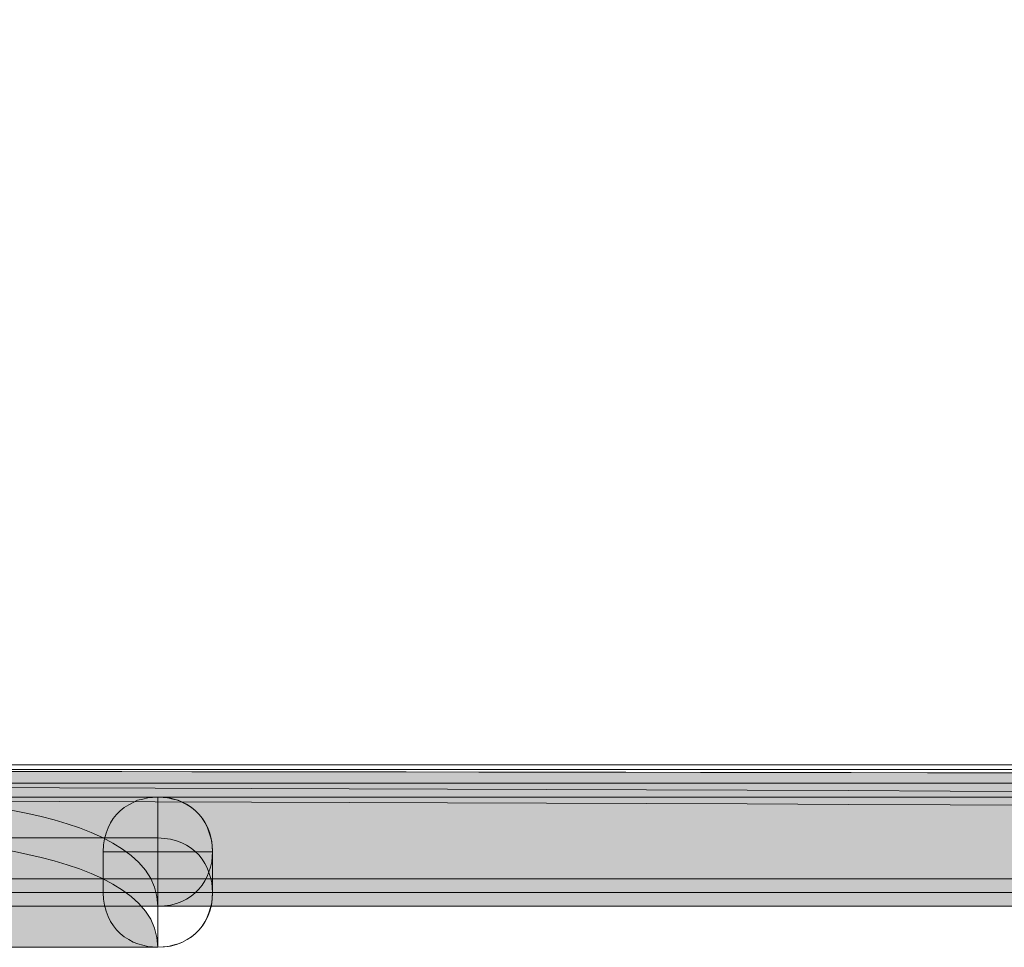
# Model space of a CAD drawing. Extents: x 370 to 831, y 0 to 609.
# Drawn here: x 689 to 697, y 379 to 386 of the extents above; entities that cross this region are included whole.
import ezdxf

# ---------------------------------------------------------------- set-up
doc = ezdxf.new("R2010")
doc.units = 0
doc.header["$MEASUREMENT"] = 0
doc.layers.add('Layer 1', color=7, linetype='Continuous')

# ---------------------------------------------------------------- blocks, each defined once
blk = doc.blocks.new('block 22')
at = {"layer": 'Layer 1', "lineweight": 0}
blk.add_lwpolyline([(659.672, 503.4887), (787.5734, 503.4887), (787.5734, 379.9053), (659.672, 379.9053), (659.672, 503.4887)], dxfattribs=at)
blk = doc.blocks.new('block 107')
at = {"layer": 'Layer 1', "lineweight": 0}
blk.add_lwpolyline([(670.863, 378.9268), (739.6818, 378.9268), (739.6818, 379.7639), (670.863, 379.7639)], dxfattribs=at)
blk = doc.blocks.new('block 108')
at = {"layer": 'Layer 1', "true_color": 0x4c2f26}
h = blk.add_hatch(color=29, dxfattribs=at)
h.dxf.hatch_style = 2
edge = h.paths.add_edge_path()
edge.add_spline(control_points=[(670.863, 378.9268), (670.863, 378.9268), (739.6818, 378.9268), (739.6818, 378.9268), (739.6818, 379.7639), (670.863, 379.7639), (670.863, 379.7639), (670.863, 378.9268), (670.863, 378.9268), (670.863, 378.9268)], knot_values=[0, 0, 0, 0, 1, 1, 1, 2, 2, 2, 3, 3, 3, 3], degree=3, periodic=1)
at = {"layer": 'Layer 1', "lineweight": 0}
blk.add_open_spline([(670.863, 378.9268), (670.863, 378.9268), (739.6818, 378.9268), (739.6818, 378.9268), (739.6818, 379.7639), (670.863, 379.7639), (670.863, 379.7639), (670.863, 378.9268), (670.863, 378.9268), (670.863, 378.9268)], degree=3, knots=[0, 0, 0, 0, 1, 1, 1, 2, 2, 2, 3, 3, 3, 3], dxfattribs=at)
blk = doc.blocks.new('block 113')
at = {"layer": 'Layer 1', "lineweight": 0}
blk.add_lwpolyline([(670.863, 378.8214), (739.6818, 378.8214), (739.6818, 379.6585), (670.863, 379.6585)], dxfattribs=at)
blk = doc.blocks.new('block 114')
at = {"layer": 'Layer 1', "true_color": 0x4c2f26}
h = blk.add_hatch(color=29, dxfattribs=at)
h.dxf.hatch_style = 2
edge = h.paths.add_edge_path()
edge.add_spline(control_points=[(670.863, 378.8214), (670.863, 378.8214), (739.6818, 378.8214), (739.6818, 378.8214), (739.6818, 379.6585), (670.863, 379.6585), (670.863, 379.6585), (670.863, 378.8214), (670.863, 378.8214), (670.863, 378.8214)], knot_values=[0, 0, 0, 0, 1, 1, 1, 2, 2, 2, 3, 3, 3, 3], degree=3, periodic=1)
at = {"layer": 'Layer 1', "lineweight": 0}
blk.add_open_spline([(670.863, 378.8214), (670.863, 378.8214), (739.6818, 378.8214), (739.6818, 378.8214), (739.6818, 379.6585), (670.863, 379.6585), (670.863, 379.6585), (670.863, 378.8214), (670.863, 378.8214), (670.863, 378.8214)], degree=3, knots=[0, 0, 0, 0, 1, 1, 1, 2, 2, 2, 3, 3, 3, 3], dxfattribs=at)
blk = doc.blocks.new('block 730')
at = {"layer": 'Layer 1', "lineweight": 0}
blk.add_lwpolyline([(670.1309, 379.0312), (788.1052, 379.0312), (788.1052, 379.8683), (670.1309, 379.8683)], dxfattribs=at)
blk = doc.blocks.new('block 731')
at = {"layer": 'Layer 1', "true_color": 0x4c2f26}
h = blk.add_hatch(color=29, dxfattribs=at)
h.dxf.hatch_style = 2
edge = h.paths.add_edge_path()
edge.add_spline(control_points=[(670.1309, 379.0312), (670.1309, 379.0312), (788.1052, 379.0312), (788.1052, 379.0312), (788.1052, 379.8683), (670.1309, 379.8683), (670.1309, 379.8683), (670.1309, 379.0312), (670.1309, 379.0312), (670.1309, 379.0312)], knot_values=[0, 0, 0, 0, 1, 1, 1, 2, 2, 2, 3, 3, 3, 3], degree=3, periodic=1)
at = {"layer": 'Layer 1', "lineweight": 0}
blk.add_open_spline([(670.1309, 379.0312), (670.1309, 379.0312), (788.1052, 379.0312), (788.1052, 379.0312), (788.1052, 379.8683), (670.1309, 379.8683), (670.1309, 379.8683), (670.1309, 379.0312), (670.1309, 379.0312), (670.1309, 379.0312)], degree=3, knots=[0, 0, 0, 0, 1, 1, 1, 2, 2, 2, 3, 3, 3, 3], dxfattribs=at)
blk = doc.blocks.new('block 772')
at = {"layer": 'Layer 1', "lineweight": 0}
blk.add_lwpolyline([(690.4209, 378.8214), (690.4705, 378.8244), (690.517, 378.8306), (690.5635, 378.843), (690.6038, 378.8586), (690.641, 378.8771), (690.6751, 378.8989), (690.7061, 378.9237), (690.734, 378.9516), (690.7588, 378.9825), (690.7806, 379.0167), (690.7991, 379.0507), (690.8115, 379.0849), (690.8239, 379.1221), (690.8333, 379.1624), (690.8363, 379.1996), (690.8394, 379.2399), (690.8363, 379.2802), (690.8333, 379.3174), (690.8239, 379.3546), (690.8115, 379.3918), (690.7991, 379.429), (690.7806, 379.4631), (690.7588, 379.4972), (690.734, 379.5283), (690.7061, 379.5562), (690.6751, 379.581), (690.641, 379.6026), (690.6038, 379.6213), (690.5635, 379.6367), (690.517, 379.6492), (690.4705, 379.6554), (690.4209, 379.6585)], dxfattribs=at)
blk = doc.blocks.new('block 773')
at = {"layer": 'Layer 1', "lineweight": 0}
blk.add_lwpolyline([(690.4209, 378.8214), (690.4209, 378.8214)], dxfattribs=at)
blk = doc.blocks.new('block 774')
at = {"layer": 'Layer 1', "lineweight": 0}
blk.add_lwpolyline([(688.2246, 378.8214), (690.4197, 378.8214), (690.4197, 379.6585), (688.2246, 379.6585)], dxfattribs=at)
blk = doc.blocks.new('block 775')
at = {"layer": 'Layer 1', "true_color": 0x4c2f26}
h = blk.add_hatch(color=29, dxfattribs=at)
h.dxf.hatch_style = 2
edge = h.paths.add_edge_path()
edge.add_spline(control_points=[(688.2246, 378.8214), (688.2246, 378.8214), (690.4197, 378.8214), (690.4197, 378.8214), (690.4197, 379.6585), (688.2246, 379.6585), (688.2246, 379.6585), (688.2246, 378.8214), (688.2246, 378.8214), (688.2246, 378.8214)], knot_values=[0, 0, 0, 0, 1, 1, 1, 2, 2, 2, 3, 3, 3, 3], degree=3, periodic=1)
at = {"layer": 'Layer 1', "lineweight": 0}
blk.add_open_spline([(688.2246, 378.8214), (688.2246, 378.8214), (690.4197, 378.8214), (690.4197, 378.8214), (690.4197, 379.6585), (688.2246, 379.6585), (688.2246, 379.6585), (688.2246, 378.8214), (688.2246, 378.8214), (688.2246, 378.8214)], degree=3, knots=[0, 0, 0, 0, 1, 1, 1, 2, 2, 2, 3, 3, 3, 3], dxfattribs=at)
blk = doc.blocks.new('block 778')
at = {"layer": 'Layer 1', "lineweight": 0}
blk.add_lwpolyline([(690.4209, 378.5076), (690.4705, 378.5106), (690.517, 378.5169), (690.5635, 378.5293), (690.6038, 378.5448), (690.641, 378.5633), (690.6751, 378.5851), (690.7061, 378.6099), (690.734, 378.6378), (690.7588, 378.6687), (690.7806, 378.7029), (690.7991, 378.737), (690.8115, 378.7711), (690.8239, 378.8114), (690.8333, 378.8486), (690.8363, 378.8858), (690.8394, 378.9261), (690.8363, 378.9664), (690.8333, 379.0036), (690.8239, 379.0409), (690.8115, 379.0812), (690.7991, 379.1153), (690.7806, 379.1493), (690.7588, 379.1835), (690.734, 379.2145), (690.7061, 379.2424), (690.6751, 379.2672), (690.641, 379.2889), (690.6038, 379.3075), (690.5635, 379.323), (690.517, 379.3354), (690.4705, 379.3416), (690.4209, 379.3447)], dxfattribs=at)
blk = doc.blocks.new('block 779')
at = {"layer": 'Layer 1', "lineweight": 0}
blk.add_lwpolyline([(690.4209, 378.5076), (690.4209, 378.5076)], dxfattribs=at)
blk = doc.blocks.new('block 780')
at = {"layer": 'Layer 1', "lineweight": 0}
blk.add_lwpolyline([(688.2246, 378.5076), (690.4197, 378.5076), (690.4197, 379.3447), (688.2246, 379.3447)], dxfattribs=at)
blk = doc.blocks.new('block 781')
at = {"layer": 'Layer 1', "true_color": 0x4c2f26}
h = blk.add_hatch(color=29, dxfattribs=at)
h.dxf.hatch_style = 2
edge = h.paths.add_edge_path()
edge.add_spline(control_points=[(688.2246, 378.5076), (688.2246, 378.5076), (690.4197, 378.5076), (690.4197, 378.5076), (690.4197, 379.3447), (688.2246, 379.3447), (688.2246, 379.3447), (688.2246, 378.5076), (688.2246, 378.5076), (688.2246, 378.5076)], knot_values=[0, 0, 0, 0, 1, 1, 1, 2, 2, 2, 3, 3, 3, 3], degree=3, periodic=1)
at = {"layer": 'Layer 1', "lineweight": 0}
blk.add_open_spline([(688.2246, 378.5076), (688.2246, 378.5076), (690.4197, 378.5076), (690.4197, 378.5076), (690.4197, 379.3447), (688.2246, 379.3447), (688.2246, 379.3447), (688.2246, 378.5076), (688.2246, 378.5076), (688.2246, 378.5076)], degree=3, knots=[0, 0, 0, 0, 1, 1, 1, 2, 2, 2, 3, 3, 3, 3], dxfattribs=at)
blk = doc.blocks.new('block 784')
at = {"layer": 'Layer 1', "lineweight": 0}
blk.add_lwpolyline([(690.8392, 379.2396), (690.8361, 379.2923), (690.8299, 379.3388), (690.8175, 379.3822), (690.802, 379.4225), (690.7834, 379.4597), (690.7617, 379.4937), (690.7369, 379.5248), (690.709, 379.5527), (690.678, 379.5775), (690.6439, 379.5992), (690.6098, 379.6178), (690.5756, 379.6333), (690.5353, 379.6426), (690.4981, 379.6519), (690.461, 379.655), (690.4206, 379.6581), (690.3803, 379.655), (690.3432, 379.6519), (690.3059, 379.6426), (690.2656, 379.6333), (690.2315, 379.6178), (690.1974, 379.5992), (690.1633, 379.5775), (690.1322, 379.5527), (690.1043, 379.5248), (690.0795, 379.4937), (690.0579, 379.4597), (690.0392, 379.4225), (690.0238, 379.3822), (690.0113, 379.3388), (690.0052, 379.2923), (690.0021, 379.2396)], dxfattribs=at)
blk = doc.blocks.new('block 785')
at = {"layer": 'Layer 1', "lineweight": 0}
blk.add_lwpolyline([(690.8392, 379.2396), (690.8392, 379.2396)], dxfattribs=at)
blk = doc.blocks.new('block 786')
at = {"layer": 'Layer 1', "lineweight": 0}
blk.add_lwpolyline([(690.8392, 378.9258), (690.8392, 379.2389), (690.0021, 379.2389), (690.0021, 378.9258)], dxfattribs=at)
blk = doc.blocks.new('block 787')
at = {"layer": 'Layer 1', "lineweight": 0}
blk.add_lwpolyline([(690.8392, 378.9258), (690.8392, 378.9258)], dxfattribs=at)
blk = doc.blocks.new('block 788')
at = {"layer": 'Layer 1', "lineweight": 0}
blk.add_lwpolyline([(690.0024, 378.9258), (690.0055, 378.8762), (690.0117, 378.8297), (690.0241, 378.7831), (690.0396, 378.7428), (690.0582, 378.7057), (690.0799, 378.6716), (690.1047, 378.6406), (690.1326, 378.6126), (690.1636, 378.5878), (690.1977, 378.5661), (690.2318, 378.5475), (690.2659, 378.5351), (690.3063, 378.5228), (690.3434, 378.5134), (690.3806, 378.5104), (690.4209, 378.5072), (690.4612, 378.5104), (690.4984, 378.5134), (690.5357, 378.5228), (690.576, 378.5351), (690.6101, 378.5475), (690.6441, 378.5661), (690.6783, 378.5878), (690.7093, 378.6126), (690.7372, 378.6406), (690.762, 378.6716), (690.7837, 378.7057), (690.8023, 378.7428), (690.8178, 378.7831), (690.8303, 378.8297), (690.8364, 378.8762), (690.8395, 378.9258)], dxfattribs=at)
blk = doc.blocks.new('block 789')
at = {"layer": 'Layer 1', "lineweight": 0}
blk.add_lwpolyline([(690.0024, 378.9258), (690.0024, 378.9258)], dxfattribs=at)

msp = doc.modelspace()

# ---------------------------------------------------------------- block references
at = {"layer": 'Layer 1'}
for name in ['block 22', 'block 730', 'block 731', 'block 107', 'block 108', 'block 113', 'block 114', 'block 774', 'block 775', 'block 784', 'block 772', 'block 780', 'block 781', 'block 778', 'block 786', 'block 785', 'block 788', 'block 789', 'block 787', 'block 773', 'block 779']:
    msp.add_blockref(name, (0, 0), dxfattribs=at)

doc.saveas('drawing.dxf')
